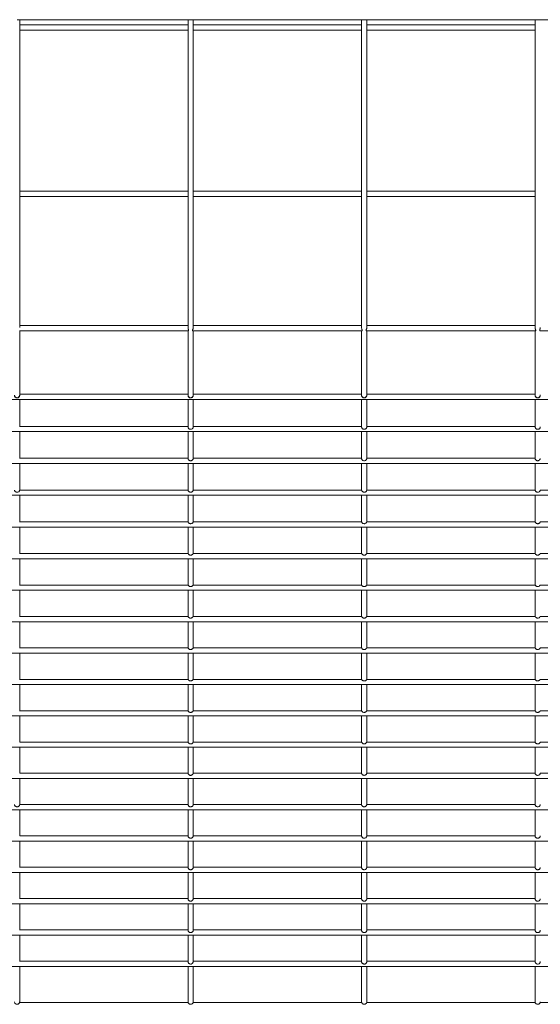
# Model space of a CAD drawing. Units: inches. Extents: x 25.4 to 39.5, y 8.5 to 34.5.
# Drawn here: x 32.8 to 33.1, y 8.5 to 9.1 of the extents above; entities that cross this region are included whole.
import ezdxf

# ---------------------------------------------------------------- set-up
doc = ezdxf.new("R2010")
doc.units = ezdxf.units.IN
doc.header["$MEASUREMENT"] = 0

# ---------------------------------------------------------------- blocks, each defined once
blk = doc.blocks.new('gzdg')
at = {"color": 7, "linetype": 'Continuous', "lineweight": 15}
for p, q in [((32.76636, 9.07202), (32.86137, 9.07202)), ((32.76779, 8.9035), (32.76779, 9.07202)), ((32.85995, 9.07202), (32.85995, 8.90352)), ((32.86137, 9.07202), (32.95638, 9.07202)), ((32.8628, 8.9035), (32.8628, 9.07202)), ((32.95495, 9.07202), (32.95495, 8.90352)), ((32.95638, 9.07202), (33.05139, 9.07202)), ((32.95781, 8.9035), (32.95781, 9.07202)), ((33.04996, 9.07202), (33.04996, 8.90352)), ((33.05139, 9.07202), (33.1464, 9.07202)), ((32.85995, 9.06922), (32.76779, 9.06922)), ((32.76779, 9.06637), (32.85995, 9.06637)), ((32.95495, 9.06922), (32.8628, 9.06922)), ((32.8628, 9.06637), (32.95495, 9.06637)), ((33.04996, 9.06922), (32.95781, 9.06922)), ((32.95781, 9.06637), (33.04996, 9.06637)), ((32.85995, 8.97813), (32.76779, 8.97813)), ((32.76779, 8.97527), (32.85995, 8.97527)), ((32.95495, 8.97813), (32.8628, 8.97813)), ((32.8628, 8.97527), (32.95495, 8.97527)), ((33.04996, 8.97813), (32.95781, 8.97813)), ((32.95781, 8.97527), (33.04996, 8.97527)), ((32.85995, 8.90454), (32.76779, 8.90454)), ((32.95495, 8.90454), (32.8628, 8.90454)), ((33.04996, 8.90454), (32.95781, 8.90454)), ((32.76762, 8.90169), (32.86011, 8.90169)), ((32.76779, 8.86647), (32.76779, 8.90169)), ((32.85995, 8.90169), (32.85995, 8.86647)), ((32.86263, 8.90169), (32.95512, 8.90169)), ((32.8628, 8.86647), (32.8628, 8.90169)), ((32.95495, 8.90169), (32.95495, 8.86647)), ((32.95764, 8.90169), (33.05013, 8.90169)), ((32.95781, 8.86647), (32.95781, 8.90169)), ((33.04996, 8.90169), (33.04996, 8.86647)), ((33.05265, 8.90169), (33.14514, 8.90169)), ((32.85995, 8.86695), (32.76779, 8.86695)), ((32.95495, 8.86695), (32.8628, 8.86695)), ((33.04996, 8.86695), (32.95781, 8.86695)), ((30.98211, 8.8641), (33.98057, 8.8641)), ((32.76779, 8.86637), (32.76779, 8.86647)), ((32.76779, 8.84911), (32.76779, 8.8641)), ((32.85995, 8.86647), (32.85995, 8.86637)), ((32.85995, 8.8641), (32.85995, 8.84911)), ((32.8628, 8.86637), (32.8628, 8.86647)), ((32.8628, 8.84911), (32.8628, 8.8641)), ((32.95495, 8.86647), (32.95495, 8.86637)), ((32.95495, 8.8641), (32.95495, 8.84911)), ((32.95781, 8.86637), (32.95781, 8.86647)), ((32.95781, 8.84911), (32.95781, 8.8641)), ((33.04996, 8.86647), (33.04996, 8.86637)), ((33.04996, 8.8641), (33.04996, 8.84911)), ((30.98211, 8.84655), (33.98057, 8.84655)), ((32.85995, 8.84941), (32.76779, 8.84941)), ((32.76779, 8.83183), (32.76779, 8.84655)), ((32.85995, 8.84655), (32.85995, 8.83183)), ((32.95495, 8.84941), (32.8628, 8.84941)), ((32.8628, 8.83183), (32.8628, 8.84655)), ((32.95495, 8.84655), (32.95495, 8.83183)), ((33.04996, 8.84941), (32.95781, 8.84941)), ((32.95781, 8.83183), (32.95781, 8.84655)), ((33.04996, 8.84655), (33.04996, 8.83183)), ((30.98211, 8.82908), (33.98057, 8.82908)), ((32.85995, 8.83193), (32.76779, 8.83193)), ((32.76779, 8.8145), (32.76779, 8.82908)), ((32.95495, 8.83193), (32.8628, 8.83193)), ((32.8628, 8.8145), (32.8628, 8.82908)), ((33.04996, 8.83193), (32.95781, 8.83193)), ((32.95781, 8.8145), (32.95781, 8.82908)), ((32.85995, 8.8145), (32.76779, 8.8145)), ((32.95496, 8.8145), (32.8628, 8.8145)), ((33.04996, 8.8145), (32.9578, 8.8145)), ((33.14497, 8.8145), (33.05281, 8.8145)), ((30.98211, 8.81165), (33.98057, 8.81165)), ((32.76779, 8.79713), (32.76779, 8.81165)), ((32.85995, 8.81165), (32.85995, 8.79713)), ((32.8628, 8.79713), (32.8628, 8.81165)), ((32.95495, 8.81165), (32.95495, 8.79713)), ((32.95781, 8.79713), (32.95781, 8.81165)), ((33.04996, 8.81165), (33.04996, 8.79713)), ((32.85996, 8.79713), (32.76777, 8.79713)), ((32.95497, 8.79713), (32.86278, 8.79713)), ((33.04997, 8.79713), (32.95779, 8.79713)), ((33.14498, 8.79713), (33.0528, 8.79713)), ((30.98211, 8.79428), (33.98057, 8.79428)), ((32.76779, 8.7798), (32.76779, 8.79428)), ((32.85995, 8.79428), (32.85995, 8.7798)), ((32.8628, 8.7798), (32.8628, 8.79428)), ((32.95495, 8.79428), (32.95495, 8.7798)), ((32.95781, 8.7798), (32.95781, 8.79428)), ((33.04996, 8.79428), (33.04996, 8.7798)), ((30.98211, 8.77695), (33.98057, 8.77695)), ((32.85998, 8.7798), (32.76776, 8.7798)), ((32.76779, 8.76252), (32.76779, 8.77695)), ((32.85995, 8.77695), (32.85995, 8.76252)), ((32.95498, 8.7798), (32.86276, 8.7798)), ((32.8628, 8.76252), (32.8628, 8.77695)), ((32.95495, 8.77695), (32.95495, 8.76252)), ((33.04999, 8.7798), (32.95777, 8.7798)), ((32.95781, 8.76252), (32.95781, 8.77695)), ((33.04996, 8.77695), (33.04996, 8.76252)), ((33.145, 8.7798), (33.05278, 8.7798)), ((30.98211, 8.75967), (33.98057, 8.75967)), ((32.85999, 8.76252), (32.76774, 8.76252)), ((32.76779, 8.74528), (32.76779, 8.75967)), ((32.85995, 8.75967), (32.85995, 8.74528)), ((32.955, 8.76252), (32.86275, 8.76252)), ((32.8628, 8.74528), (32.8628, 8.75967)), ((32.95495, 8.75967), (32.95495, 8.74528)), ((33.05001, 8.76252), (32.95776, 8.76252)), ((32.95781, 8.74528), (32.95781, 8.75967)), ((33.04996, 8.75967), (33.04996, 8.74528)), ((33.14501, 8.76252), (33.05277, 8.76252)), ((32.85999, 8.74528), (32.76774, 8.74528)), ((32.955, 8.74528), (32.86274, 8.74528)), ((33.05001, 8.74528), (32.95775, 8.74528)), ((33.14502, 8.74528), (33.05276, 8.74528)), ((30.98211, 8.74244), (33.98057, 8.74244)), ((32.76779, 8.72808), (32.76779, 8.74244)), ((32.85995, 8.74244), (32.85995, 8.72808)), ((32.8628, 8.72808), (32.8628, 8.74244)), ((32.95495, 8.74244), (32.95495, 8.72808)), ((32.95781, 8.72808), (32.95781, 8.74244)), ((33.04996, 8.74244), (33.04996, 8.72808)), ((32.85999, 8.72808), (32.76774, 8.72808)), ((32.955, 8.72808), (32.86275, 8.72808)), ((33.05001, 8.72808), (32.95776, 8.72808)), ((33.14502, 8.72808), (33.05276, 8.72808)), ((30.98211, 8.72523), (33.98057, 8.72523)), ((32.76779, 8.7109), (32.76779, 8.72523)), ((32.85995, 8.72523), (32.85995, 8.7109)), ((32.8628, 8.7109), (32.8628, 8.72523)), ((32.95495, 8.72523), (32.95495, 8.7109)), ((32.95781, 8.7109), (32.95781, 8.72523)), ((33.04996, 8.72523), (33.04996, 8.7109)), ((32.85998, 8.7109), (32.76775, 8.7109)), ((32.95499, 8.7109), (32.86276, 8.7109)), ((33.05, 8.7109), (32.95777, 8.7109)), ((33.145, 8.7109), (33.05278, 8.7109)), ((30.98211, 8.70805), (33.98057, 8.70805)), ((32.76779, 8.69375), (32.76779, 8.70805)), ((32.85995, 8.70805), (32.85995, 8.69375)), ((32.8628, 8.69375), (32.8628, 8.70805)), ((32.95495, 8.70805), (32.95495, 8.69375)), ((32.95781, 8.69375), (32.95781, 8.70805)), ((33.04996, 8.70805), (33.04996, 8.69375)), ((30.98211, 8.6909), (33.98057, 8.6909)), ((32.85997, 8.69375), (32.76777, 8.69375)), ((32.76779, 8.67661), (32.76779, 8.6909)), ((32.85995, 8.6909), (32.85995, 8.67661)), ((32.95497, 8.69375), (32.86278, 8.69375)), ((32.8628, 8.67661), (32.8628, 8.6909)), ((32.95495, 8.6909), (32.95495, 8.67661)), ((33.04998, 8.69375), (32.95778, 8.69375)), ((32.95781, 8.67661), (32.95781, 8.6909)), ((33.04996, 8.6909), (33.04996, 8.67661)), ((33.14499, 8.69375), (33.05279, 8.69375)), ((30.98211, 8.67376), (33.98057, 8.67376)), ((32.85995, 8.67661), (32.76778, 8.67661)), ((32.76779, 8.65948), (32.76779, 8.67376)), ((32.85995, 8.67376), (32.85995, 8.65952)), ((32.95496, 8.67661), (32.86279, 8.67661)), ((32.8628, 8.65948), (32.8628, 8.67376)), ((32.95495, 8.67376), (32.95495, 8.65952)), ((33.04997, 8.67661), (32.95779, 8.67661)), ((32.95781, 8.65948), (32.95781, 8.67376)), ((33.04996, 8.67376), (33.04996, 8.65952)), ((33.14498, 8.67661), (33.0528, 8.67661)), ((30.98211, 8.65663), (33.98057, 8.65663)), ((32.85995, 8.65948), (32.76779, 8.65948)), ((32.76779, 8.64234), (32.76779, 8.65663)), ((32.85995, 8.65952), (32.85995, 8.65948)), ((32.85995, 8.65663), (32.85995, 8.64235)), ((32.95496, 8.65948), (32.86279, 8.65948)), ((32.8628, 8.64234), (32.8628, 8.65663)), ((32.95495, 8.65952), (32.95495, 8.65948)), ((32.95495, 8.65663), (32.95495, 8.64235)), ((33.04996, 8.65948), (32.9578, 8.65948)), ((32.95781, 8.64234), (32.95781, 8.65663)), ((33.04996, 8.65952), (33.04996, 8.65948)), ((33.04996, 8.65663), (33.04996, 8.64235)), ((33.14497, 8.65948), (33.05281, 8.65948)), ((32.85995, 8.64236), (32.76779, 8.64236)), ((32.95495, 8.64236), (32.8628, 8.64236)), ((33.04996, 8.64236), (32.95781, 8.64236)), ((30.98211, 8.63951), (33.98057, 8.63951)), ((32.76779, 8.62517), (32.76779, 8.63951)), ((32.85995, 8.63951), (32.85995, 8.62517)), ((32.8628, 8.62517), (32.8628, 8.63951)), ((32.95495, 8.63951), (32.95495, 8.62517)), ((32.95781, 8.62517), (32.95781, 8.63951)), ((33.04996, 8.63951), (33.04996, 8.62517)), ((32.85995, 8.62523), (32.76779, 8.62523)), ((32.95495, 8.62523), (32.8628, 8.62523)), ((33.04996, 8.62523), (32.95781, 8.62523)), ((30.98211, 8.62238), (33.98057, 8.62238)), ((32.76779, 8.60797), (32.76779, 8.62238)), ((32.85995, 8.62238), (32.85995, 8.60797)), ((32.8628, 8.60797), (32.8628, 8.62238)), ((32.95495, 8.62238), (32.95495, 8.60797)), ((32.95781, 8.60797), (32.95781, 8.62238)), ((33.04996, 8.62238), (33.04996, 8.60797)), ((32.85995, 8.6081), (32.76779, 8.6081)), ((32.95495, 8.6081), (32.8628, 8.6081)), ((33.04996, 8.6081), (32.95781, 8.6081)), ((30.98211, 8.60525), (33.98057, 8.60525)), ((32.76779, 8.59077), (32.76779, 8.60525)), ((32.85995, 8.60525), (32.85995, 8.59077)), ((32.8628, 8.59077), (32.8628, 8.60525)), ((32.95495, 8.60525), (32.95495, 8.59077)), ((32.95781, 8.59077), (32.95781, 8.60525)), ((33.04996, 8.60525), (33.04996, 8.59077)), ((30.98211, 8.58809), (33.98057, 8.58809)), ((32.85995, 8.59094), (32.76779, 8.59094)), ((32.76779, 8.57356), (32.76779, 8.58809)), ((32.85995, 8.58809), (32.85995, 8.57356)), ((32.95495, 8.59094), (32.8628, 8.59094)), ((32.8628, 8.57356), (32.8628, 8.58809)), ((32.95495, 8.58809), (32.95495, 8.57356)), ((33.04996, 8.59094), (32.95781, 8.59094)), ((32.95781, 8.57356), (32.95781, 8.58809)), ((33.04996, 8.58809), (33.04996, 8.57356)), ((30.98211, 8.57092), (33.98057, 8.57092)), ((32.85995, 8.57377), (32.76779, 8.57377)), ((32.76779, 8.55637), (32.76779, 8.57092)), ((32.85995, 8.57092), (32.85995, 8.55637)), ((32.95495, 8.57377), (32.8628, 8.57377)), ((32.8628, 8.55637), (32.8628, 8.57092)), ((32.95495, 8.57092), (32.95495, 8.55637)), ((33.04996, 8.57377), (32.95781, 8.57377)), ((32.95781, 8.55637), (32.95781, 8.57092)), ((33.04996, 8.57092), (33.04996, 8.55637)), ((32.85995, 8.5566), (32.76779, 8.5566)), ((32.95495, 8.5566), (32.8628, 8.5566)), ((33.04996, 8.5566), (32.95781, 8.5566)), ((30.98211, 8.55375), (33.98057, 8.55375)), ((32.76779, 8.53442), (32.76779, 8.55375)), ((32.85995, 8.55375), (32.85995, 8.53442)), ((32.8628, 8.53442), (32.8628, 8.55375)), ((32.95495, 8.55375), (32.95495, 8.53442)), ((32.95781, 8.53444), (32.95781, 8.55375)), ((33.04996, 8.55375), (33.04996, 8.53442)), ((32.76772, 8.5341), (32.86001, 8.5341)), ((32.86273, 8.5341), (32.95502, 8.5341)), ((32.95774, 8.5341), (33.05003, 8.5341)), ((33.05275, 8.5341), (33.14504, 8.5341))]:
    blk.add_line(p, q, dxfattribs=at)
for points, knots in [([(32.85995, 8.9035), (32.85996, 8.90336), (32.85998, 8.90308), (32.86011, 8.90265), (32.86025, 8.90228), (32.86031, 8.90197), (32.86027, 8.90177), (32.86017, 8.90168), (32.86012, 8.9017), (32.86011, 8.9017)], [0, 0, 0, 0, 0.159781, 0.318317, 0.500545, 0.644233, 0.787883, 0.962736, 1, 1, 1, 1]), ([(32.86263, 8.90171), (32.86261, 8.9017), (32.86254, 8.90169), (32.86245, 8.90182), (32.86244, 8.90206), (32.86253, 8.90238), (32.86268, 8.9028), (32.86279, 8.90322), (32.86279, 8.90346), (32.86279, 8.90354)], [0, 0, 0, 0, 0.0723082, 0.2629104, 0.398926, 0.5348966, 0.7239162, 0.9137255, 1, 1, 1, 1]), ([(32.95495, 8.9035), (32.95497, 8.90336), (32.95499, 8.90308), (32.95512, 8.90265), (32.95526, 8.90228), (32.95532, 8.90197), (32.95528, 8.90177), (32.95518, 8.90168), (32.95513, 8.9017), (32.95512, 8.9017)], [0, 0, 0, 0, 0.159776, 0.318352, 0.500527, 0.644212, 0.787842, 0.96269, 1, 1, 1, 1]), ([(32.95764, 8.90171), (32.95762, 8.9017), (32.95755, 8.90169), (32.95745, 8.90182), (32.95745, 8.90206), (32.95754, 8.90238), (32.95769, 8.9028), (32.9578, 8.90322), (32.9578, 8.90346), (32.9578, 8.90354)], [0, 0, 0, 0, 0.072311, 0.262919, 0.398938, 0.534881, 0.723907, 0.913723, 1, 1, 1, 1]), ([(33.04996, 8.9035), (33.04997, 8.90336), (33.05, 8.90308), (33.05013, 8.90265), (33.05026, 8.90228), (33.05033, 8.90197), (33.05029, 8.90177), (33.05019, 8.90168), (33.05014, 8.9017), (33.05013, 8.9017)], [0, 0, 0, 0, 0.159783, 0.318367, 0.500551, 0.644242, 0.787879, 0.962735, 1, 1, 1, 1]), ([(33.05265, 8.90171), (33.05263, 8.9017), (33.05256, 8.90169), (33.05246, 8.90182), (33.05246, 8.90206), (33.05255, 8.90238), (33.05269, 8.9028), (33.05281, 8.90322), (33.05281, 8.90346), (33.0528, 8.90354)], [0, 0, 0, 0, 0.0723527, 0.2629452, 0.3989527, 0.5348847, 0.7238946, 0.9137299, 1, 1, 1, 1]), ([(32.76494, 8.86637), (32.76495, 8.86627), (32.76496, 8.86607), (32.76509, 8.86574), (32.76531, 8.86543), (32.76563, 8.86516), (32.76605, 8.86497), (32.76652, 8.86495), (32.76695, 8.86508), (32.76733, 8.86533), (32.76761, 8.86568), (32.76776, 8.86605), (32.7678, 8.86628), (32.76779, 8.86637), (32.76779, 8.86637)], [0, 0, 0, 0, 0.078635, 0.157268, 0.235495, 0.326415, 0.433805, 0.539401, 0.629373, 0.728045, 0.839004, 0.917343, 0.995995, 1, 1, 1, 1]), ([(32.85995, 8.86637), (32.85995, 8.86627), (32.85997, 8.86607), (32.8601, 8.86574), (32.86032, 8.86543), (32.86064, 8.86516), (32.86106, 8.86497), (32.86153, 8.86495), (32.86196, 8.86508), (32.86234, 8.86533), (32.86262, 8.86568), (32.86276, 8.86605), (32.86281, 8.86628), (32.8628, 8.86637), (32.8628, 8.86637)], [0, 0, 0, 0, 0.078637, 0.157273, 0.23556, 0.326484, 0.433786, 0.539386, 0.62936, 0.728036, 0.838999, 0.91734, 0.995995, 1, 1, 1, 1]), ([(32.95495, 8.86637), (32.95496, 8.86627), (32.95498, 8.86607), (32.95511, 8.86574), (32.95533, 8.86543), (32.95565, 8.86516), (32.95607, 8.86497), (32.95654, 8.86495), (32.95697, 8.86508), (32.95735, 8.86533), (32.95763, 8.86569), (32.95777, 8.86605), (32.95781, 8.86628), (32.9578, 8.86637), (32.9578, 8.86637)], [0, 0, 0, 0, 0.07902, 0.157752, 0.235778, 0.32706, 0.434555, 0.540034, 0.630033, 0.728637, 0.839868, 0.918222, 0.996565, 1, 1, 1, 1]), ([(33.04996, 8.86637), (33.04997, 8.86627), (33.04998, 8.86607), (33.05012, 8.86574), (33.05033, 8.86543), (33.05065, 8.86516), (33.05108, 8.86497), (33.05155, 8.86495), (33.05198, 8.86508), (33.05235, 8.86533), (33.05264, 8.86568), (33.05278, 8.86605), (33.05282, 8.86628), (33.05281, 8.86637), (33.05281, 8.86637)], [0, 0, 0, 0, 0.078634, 0.157301, 0.235527, 0.326446, 0.433835, 0.539329, 0.629395, 0.728066, 0.838961, 0.917335, 0.995987, 1, 1, 1, 1]), ([(32.85995, 8.84911), (32.85995, 8.84903), (32.85996, 8.84886), (32.86008, 8.84855), (32.86029, 8.84825), (32.86059, 8.84798), (32.861, 8.8478), (32.86147, 8.84775), (32.86193, 8.84786), (32.86232, 8.84811), (32.8626, 8.84843), (32.86275, 8.84876), (32.8628, 8.849), (32.86279, 8.84909), (32.86279, 8.84911)], [0, 0, 0, 0, 0.080232, 0.161014, 0.237539, 0.320559, 0.416628, 0.5208, 0.619946, 0.721454, 0.808559, 0.895967, 0.973293, 1, 1, 1, 1]), ([(32.95495, 8.84911), (32.95496, 8.84903), (32.95497, 8.84886), (32.95509, 8.84855), (32.9553, 8.84825), (32.9556, 8.84798), (32.95601, 8.8478), (32.95648, 8.84775), (32.95694, 8.84786), (32.95732, 8.84811), (32.95761, 8.84843), (32.95776, 8.84876), (32.95781, 8.849), (32.9578, 8.84909), (32.9578, 8.84911)], [0, 0, 0, 0, 0.080215, 0.160996, 0.237472, 0.320565, 0.416547, 0.520718, 0.619863, 0.721371, 0.808535, 0.895943, 0.973253, 1, 1, 1, 1]), ([(33.04996, 8.84911), (33.04997, 8.84903), (33.04998, 8.84886), (33.0501, 8.84855), (33.05031, 8.84825), (33.05061, 8.84798), (33.05101, 8.8478), (33.05148, 8.84775), (33.05195, 8.84786), (33.05233, 8.84811), (33.05261, 8.84843), (33.05277, 8.84876), (33.05282, 8.849), (33.05281, 8.84909), (33.05281, 8.84911)], [0, 0, 0, 0, 0.080243, 0.161026, 0.237498, 0.320593, 0.416577, 0.520751, 0.619899, 0.721409, 0.808579, 0.89595, 0.973292, 1, 1, 1, 1]), ([(32.85995, 8.83183), (32.85995, 8.83177), (32.85996, 8.83165), (32.86005, 8.83136), (32.86025, 8.83107), (32.86054, 8.83081), (32.86092, 8.83061), (32.86137, 8.83054), (32.86185, 8.83062), (32.86228, 8.83085), (32.86258, 8.83118), (32.86274, 8.83149), (32.86279, 8.83172), (32.86279, 8.8318), (32.86279, 8.83183)], [0, 0, 0, 0, 0.083609, 0.167534, 0.243521, 0.318582, 0.402812, 0.497945, 0.595039, 0.692341, 0.787099, 0.868576, 0.942027, 1, 1, 1, 1]), ([(32.85995, 8.82908), (32.85995, 8.82421), (32.85995, 8.81933), (32.85995, 8.81451), (32.85995, 8.8145)], [0, 0, 0, 0, 0.997494, 1, 1, 1, 1]), ([(32.95495, 8.83183), (32.95496, 8.83177), (32.95496, 8.83166), (32.95506, 8.83136), (32.95526, 8.83107), (32.95554, 8.83081), (32.95592, 8.83061), (32.95638, 8.83054), (32.95686, 8.83062), (32.95728, 8.83085), (32.95759, 8.83117), (32.95775, 8.83149), (32.9578, 8.83172), (32.9578, 8.8318), (32.9578, 8.83183)], [0, 0, 0, 0, 0.083252, 0.167048, 0.243029, 0.318259, 0.40231, 0.49742, 0.594431, 0.691864, 0.786622, 0.8681, 0.941705, 1, 1, 1, 1]), ([(32.95495, 8.82908), (32.95495, 8.82421), (32.95495, 8.81933), (32.95495, 8.81451), (32.95495, 8.8145)], [0, 0, 0, 0, 0.997493, 1, 1, 1, 1]), ([(33.04996, 8.83183), (33.04997, 8.83177), (33.04997, 8.83165), (33.05007, 8.83136), (33.05027, 8.83107), (33.05056, 8.83081), (33.05093, 8.83061), (33.05139, 8.83054), (33.05187, 8.83062), (33.05229, 8.83085), (33.0526, 8.83118), (33.05276, 8.83149), (33.05281, 8.83172), (33.05281, 8.8318), (33.05281, 8.83183)], [0, 0, 0, 0, 0.083608, 0.167556, 0.243541, 0.318534, 0.402763, 0.497985, 0.594988, 0.692368, 0.787125, 0.868565, 0.94203, 1, 1, 1, 1]), ([(33.04996, 8.82908), (33.04996, 8.82421), (33.04996, 8.81933), (33.04996, 8.81451), (33.04996, 8.8145)], [0, 0, 0, 0, 0.997494, 1, 1, 1, 1]), ([(32.76494, 8.8145), (32.76494, 8.81449), (32.76494, 8.81446), (32.765, 8.81423), (32.76515, 8.81395), (32.76541, 8.81368), (32.76574, 8.81346), (32.76616, 8.81333), (32.76663, 8.81334), (32.76708, 8.8135), (32.76744, 8.81378), (32.76766, 8.81409), (32.76776, 8.81432), (32.76779, 8.81447), (32.76779, 8.81449), (32.76779, 8.81449)], [0, 0, 0, 0, 0.0836652, 0.1676089, 0.24456, 0.3118819, 0.3814796, 0.4608574, 0.5468857, 0.6341879, 0.7198934, 0.7962282, 0.8637116, 0.9336385, 1, 1, 1, 1]), ([(32.85995, 8.8145), (32.85995, 8.81449), (32.85995, 8.81446), (32.86, 8.81423), (32.86016, 8.81395), (32.86041, 8.81368), (32.86075, 8.81346), (32.86116, 8.81333), (32.86164, 8.81334), (32.86209, 8.8135), (32.86245, 8.81378), (32.86267, 8.81409), (32.86276, 8.81432), (32.86279, 8.81447), (32.8628, 8.81449), (32.8628, 8.81449)], [0, 0, 0, 0, 0.083664, 0.167609, 0.244561, 0.311883, 0.38155, 0.46085, 0.546879, 0.634182, 0.719889, 0.796225, 0.863709, 0.933636, 1, 1, 1, 1]), ([(32.95496, 8.8145), (32.95496, 8.81449), (32.95496, 8.81446), (32.95501, 8.81424), (32.95517, 8.81395), (32.95542, 8.81368), (32.95575, 8.81347), (32.95617, 8.81333), (32.95664, 8.81334), (32.9571, 8.8135), (32.95746, 8.81378), (32.95768, 8.81408), (32.95777, 8.81432), (32.9578, 8.81447), (32.9578, 8.81449), (32.9578, 8.81449)], [0, 0, 0, 0, 0.083498, 0.167186, 0.24417, 0.311741, 0.381103, 0.460498, 0.546441, 0.633704, 0.71964, 0.7958, 0.863465, 0.933333, 1, 1, 1, 1]), ([(33.04996, 8.8145), (33.04996, 8.81449), (33.04997, 8.81446), (33.05002, 8.81423), (33.05018, 8.81395), (33.05043, 8.81368), (33.05076, 8.81346), (33.05118, 8.81333), (33.05165, 8.81334), (33.05211, 8.8135), (33.05247, 8.81378), (33.05268, 8.81409), (33.05278, 8.81432), (33.05281, 8.81447), (33.05281, 8.81449), (33.05281, 8.81449)], [0, 0, 0, 0, 0.083667, 0.167601, 0.244554, 0.311929, 0.381529, 0.46083, 0.54686, 0.634164, 0.719872, 0.796208, 0.863715, 0.933636, 1, 1, 1, 1]), ([(32.85996, 8.79713), (32.85996, 8.79711), (32.85997, 8.79709), (32.86006, 8.79688), (32.86024, 8.79661), (32.86052, 8.79637), (32.86088, 8.79619), (32.86131, 8.7961), (32.86178, 8.79615), (32.86221, 8.79635), (32.86251, 8.79663), (32.86269, 8.79688), (32.86276, 8.79706), (32.86278, 8.79714), (32.86278, 8.79712), (32.86278, 8.79712)], [0, 0, 0, 0, 0.086869, 0.173928, 0.253769, 0.325655, 0.400799, 0.485888, 0.577083, 0.669249, 0.756337, 0.831879, 0.904013, 0.982736, 1, 1, 1, 1]), ([(32.95497, 8.79713), (32.95497, 8.79711), (32.95498, 8.79709), (32.95506, 8.79688), (32.95525, 8.79661), (32.95553, 8.79637), (32.95588, 8.79619), (32.95631, 8.7961), (32.95678, 8.79615), (32.95721, 8.79635), (32.95752, 8.79662), (32.95769, 8.79688), (32.95777, 8.79705), (32.95779, 8.79714), (32.95779, 8.79712), (32.95779, 8.79712)], [0, 0, 0, 0, 0.086693, 0.173597, 0.253227, 0.325353, 0.400431, 0.485519, 0.576669, 0.668957, 0.755918, 0.831662, 0.903616, 0.982323, 1, 1, 1, 1]), ([(33.04997, 8.79713), (33.04998, 8.79711), (33.04999, 8.79709), (33.05007, 8.79688), (33.05026, 8.79661), (33.05054, 8.79637), (33.05089, 8.79619), (33.05132, 8.7961), (33.05179, 8.79615), (33.05222, 8.79635), (33.05253, 8.79663), (33.0527, 8.79688), (33.05278, 8.79706), (33.0528, 8.79714), (33.0528, 8.79712), (33.0528, 8.79712)], [0, 0, 0, 0, 0.086876, 0.173937, 0.25374, 0.325627, 0.400849, 0.48594, 0.577136, 0.669225, 0.756315, 0.831859, 0.904012, 0.982737, 1, 1, 1, 1]), ([(32.85998, 8.7798), (32.85998, 8.77979), (32.86, 8.77976), (32.8601, 8.77956), (32.8603, 8.77932), (32.8606, 8.77909), (32.86096, 8.77893), (32.8614, 8.77888), (32.86186, 8.77895), (32.86227, 8.77916), (32.86254, 8.77943), (32.86269, 8.77964), (32.86275, 8.77979), (32.86276, 8.77979), (32.86276, 8.77979)], [0, 0, 0, 0, 0.089018, 0.17823, 0.260212, 0.335514, 0.414867, 0.504017, 0.598765, 0.693551, 0.780767, 0.857267, 0.933951, 1, 1, 1, 1]), ([(32.95498, 8.7798), (32.95499, 8.77979), (32.95501, 8.77976), (32.95511, 8.77956), (32.95531, 8.77932), (32.9556, 8.77909), (32.95597, 8.77893), (32.95641, 8.77888), (32.95687, 8.77895), (32.95727, 8.77916), (32.95755, 8.77943), (32.95769, 8.77965), (32.95776, 8.77978), (32.95777, 8.77979), (32.95777, 8.77979)], [0, 0, 0, 0, 0.0888127, 0.1778991, 0.2596489, 0.3349851, 0.4144087, 0.5034677, 0.5981483, 0.693142, 0.7802245, 0.8569006, 0.9335363, 1, 1, 1, 1]), ([(33.04999, 8.7798), (33.05, 8.77979), (33.05002, 8.77976), (33.05012, 8.77956), (33.05032, 8.77932), (33.05061, 8.77909), (33.05098, 8.77893), (33.05142, 8.77888), (33.05188, 8.77895), (33.05228, 8.77916), (33.05256, 8.77943), (33.0527, 8.77964), (33.05277, 8.77979), (33.05278, 8.77979), (33.05278, 8.77979)], [0, 0, 0, 0, 0.089017, 0.178226, 0.260207, 0.335575, 0.414927, 0.503985, 0.598731, 0.693515, 0.780788, 0.857286, 0.933952, 1, 1, 1, 1]), ([(32.85999, 8.76252), (32.86, 8.76251), (32.86002, 8.76249), (32.86013, 8.76229), (32.86034, 8.76205), (32.86064, 8.76184), (32.86101, 8.7617), (32.86145, 8.76165), (32.86191, 8.76175), (32.86229, 8.76196), (32.86255, 8.76221), (32.86269, 8.76241), (32.86274, 8.76252), (32.86275, 8.76251), (32.86275, 8.76251)], [0, 0, 0, 0, 0.090296, 0.180907, 0.264215, 0.341252, 0.423365, 0.514851, 0.61157, 0.707649, 0.794978, 0.872565, 0.952272, 1, 1, 1, 1]), ([(32.955, 8.76252), (32.95501, 8.76251), (32.95503, 8.76249), (32.95514, 8.76229), (32.95535, 8.76206), (32.95565, 8.76184), (32.95602, 8.7617), (32.95646, 8.76165), (32.95691, 8.76175), (32.9573, 8.76196), (32.95756, 8.76221), (32.95769, 8.76241), (32.95775, 8.76252), (32.95775, 8.76251), (32.95776, 8.76251)], [0, 0, 0, 0, 0.090075, 0.180383, 0.263754, 0.340943, 0.422968, 0.51435, 0.611067, 0.707098, 0.794477, 0.872233, 0.951879, 1, 1, 1, 1]), ([(33.05001, 8.76252), (33.05002, 8.76251), (33.05004, 8.76249), (33.05015, 8.76229), (33.05036, 8.76205), (33.05066, 8.76184), (33.05103, 8.7617), (33.05147, 8.76165), (33.05192, 8.76175), (33.05231, 8.76196), (33.05257, 8.76221), (33.0527, 8.76241), (33.05276, 8.76252), (33.05276, 8.76251), (33.05277, 8.76251)], [0, 0, 0, 0, 0.090296, 0.180909, 0.264266, 0.341232, 0.423431, 0.514825, 0.611544, 0.707624, 0.795011, 0.872564, 0.952272, 1, 1, 1, 1]), ([(32.85999, 8.74528), (32.86001, 8.74527), (32.86003, 8.74525), (32.86014, 8.74505), (32.86035, 8.74482), (32.86066, 8.74461), (32.86103, 8.74447), (32.86147, 8.74443), (32.86192, 8.74453), (32.8623, 8.74474), (32.86255, 8.74499), (32.86268, 8.74518), (32.86274, 8.74528), (32.86274, 8.74527), (32.86274, 8.74527)], [0, 0, 0, 0, 0.090674, 0.181761, 0.265611, 0.343163, 0.426296, 0.518441, 0.615858, 0.712198, 0.799586, 0.87771, 0.958496, 1, 1, 1, 1]), ([(32.955, 8.74528), (32.95501, 8.74527), (32.95503, 8.74525), (32.95515, 8.74506), (32.95536, 8.74482), (32.95566, 8.74461), (32.95604, 8.74447), (32.95647, 8.74443), (32.95693, 8.74453), (32.95731, 8.74474), (32.95756, 8.74499), (32.95769, 8.74518), (32.95774, 8.74528), (32.95775, 8.74527), (32.95775, 8.74527)], [0, 0, 0, 0, 0.090474, 0.18126, 0.265072, 0.342836, 0.425883, 0.518017, 0.61524, 0.711868, 0.799259, 0.877348, 0.958069, 1, 1, 1, 1]), ([(33.05001, 8.74528), (33.05002, 8.74527), (33.05004, 8.74525), (33.05016, 8.74505), (33.05037, 8.74482), (33.05067, 8.74461), (33.05105, 8.74447), (33.05149, 8.74443), (33.05194, 8.74453), (33.05232, 8.74474), (33.05257, 8.74499), (33.0527, 8.74518), (33.05275, 8.74528), (33.05276, 8.74527), (33.05276, 8.74527)], [0, 0, 0, 0, 0.090668, 0.181786, 0.265588, 0.343216, 0.426265, 0.518509, 0.615838, 0.712181, 0.799573, 0.877701, 0.958489, 1, 1, 1, 1]), ([(32.85999, 8.72808), (32.86, 8.72807), (32.86002, 8.72804), (32.86013, 8.72785), (32.86034, 8.72761), (32.86064, 8.7274), (32.86102, 8.72725), (32.86146, 8.72721), (32.86191, 8.72731), (32.8623, 8.72752), (32.86255, 8.72777), (32.86268, 8.72797), (32.86274, 8.72807), (32.86275, 8.72807), (32.86275, 8.72806)], [0, 0, 0, 0, 0.090359, 0.181107, 0.264414, 0.341586, 0.424022, 0.515548, 0.612372, 0.70847, 0.795983, 0.873761, 0.953582, 1, 1, 1, 1]), ([(32.955, 8.72808), (32.95501, 8.72807), (32.95503, 8.72804), (32.95514, 8.72785), (32.95535, 8.72761), (32.95565, 8.7274), (32.95602, 8.72725), (32.95646, 8.72721), (32.95691, 8.72731), (32.9573, 8.72752), (32.95756, 8.72777), (32.95769, 8.72796), (32.95775, 8.72807), (32.95775, 8.72807), (32.95776, 8.72806)], [0, 0, 0, 0, 0.09017, 0.180616, 0.26418, 0.341323, 0.423687, 0.51522, 0.612044, 0.708192, 0.795501, 0.87328, 0.953146, 1, 1, 1, 1]), ([(33.05001, 8.72808), (33.05002, 8.72807), (33.05004, 8.72804), (33.05015, 8.72785), (33.05036, 8.72761), (33.05066, 8.7274), (33.05103, 8.72725), (33.05147, 8.72721), (33.05192, 8.72731), (33.05231, 8.72752), (33.05257, 8.72777), (33.0527, 8.72797), (33.05275, 8.72807), (33.05276, 8.72807), (33.05276, 8.72806)], [0, 0, 0, 0, 0.090348, 0.18112, 0.264376, 0.341619, 0.423967, 0.515585, 0.612408, 0.708504, 0.796015, 0.873759, 0.953579, 1, 1, 1, 1]), ([(32.85998, 8.7109), (32.85999, 8.71089), (32.86001, 8.71086), (32.86011, 8.71066), (32.86032, 8.71042), (32.86061, 8.7102), (32.86098, 8.71005), (32.86142, 8.70999), (32.86188, 8.71008), (32.86227, 8.71029), (32.86254, 8.71055), (32.86269, 8.71076), (32.86275, 8.71089), (32.86276, 8.71089), (32.86276, 8.71089)], [0, 0, 0, 0, 0.0894082, 0.1790776, 0.2614141, 0.3373629, 0.4175441, 0.5074667, 0.6028443, 0.6980713, 0.7852548, 0.8621184, 0.9397208, 1, 1, 1, 1]), ([(32.95499, 8.7109), (32.955, 8.71089), (32.95501, 8.71086), (32.95512, 8.71066), (32.95532, 8.71042), (32.95562, 8.7102), (32.95599, 8.71005), (32.95642, 8.70999), (32.95688, 8.71007), (32.95728, 8.71029), (32.95755, 8.71055), (32.95769, 8.71076), (32.95775, 8.71089), (32.95776, 8.71089), (32.95777, 8.71089)], [0, 0, 0, 0, 0.089224, 0.178723, 0.260935, 0.336841, 0.41709, 0.506921, 0.602226, 0.697743, 0.784946, 0.861789, 0.939325, 1, 1, 1, 1]), ([(33.05, 8.7109), (33.05, 8.71089), (33.05002, 8.71086), (33.05013, 8.71066), (33.05033, 8.71042), (33.05063, 8.7102), (33.051, 8.71005), (33.05143, 8.70999), (33.05189, 8.71008), (33.05229, 8.71029), (33.05256, 8.71055), (33.0527, 8.71076), (33.05276, 8.71089), (33.05277, 8.71089), (33.05278, 8.71089)], [0, 0, 0, 0, 0.0894073, 0.1790759, 0.2614585, 0.3373379, 0.4176021, 0.5074323, 0.6028089, 0.6981142, 0.7852389, 0.8621362, 0.9397214, 1, 1, 1, 1]), ([(32.85997, 8.69375), (32.85997, 8.69373), (32.85999, 8.69371), (32.86008, 8.6935), (32.86028, 8.69325), (32.86056, 8.69301), (32.86092, 8.69285), (32.86136, 8.69277), (32.86182, 8.69284), (32.86224, 8.69304), (32.86253, 8.69332), (32.86269, 8.69355), (32.86276, 8.69372), (32.86277, 8.69374), (32.86278, 8.69375)], [0, 0, 0, 0, 0.088021, 0.17626, 0.257003, 0.330911, 0.408158, 0.495486, 0.588641, 0.682322, 0.769437, 0.845374, 0.91976, 1, 1, 1, 1]), ([(32.95497, 8.69375), (32.95498, 8.69373), (32.955, 8.69371), (32.95509, 8.6935), (32.95528, 8.69325), (32.95557, 8.69301), (32.95593, 8.69285), (32.95636, 8.69277), (32.95683, 8.69284), (32.95725, 8.69304), (32.95754, 8.69331), (32.95769, 8.69355), (32.95777, 8.69371), (32.95778, 8.69374), (32.95778, 8.69375)], [0, 0, 0, 0, 0.087772, 0.176034, 0.256657, 0.330531, 0.407865, 0.495112, 0.58827, 0.68186, 0.769057, 0.845002, 0.91935, 1, 1, 1, 1]), ([(33.04998, 8.69375), (33.04999, 8.69373), (33.05, 8.69371), (33.0501, 8.6935), (33.05029, 8.69325), (33.05058, 8.69301), (33.05094, 8.69285), (33.05137, 8.69277), (33.05184, 8.69284), (33.05226, 8.69304), (33.05255, 8.69332), (33.0527, 8.69355), (33.05277, 8.69372), (33.05279, 8.69374), (33.05279, 8.69375)], [0, 0, 0, 0, 0.088027, 0.176245, 0.257032, 0.330939, 0.408186, 0.495514, 0.58858, 0.68234, 0.769454, 0.845391, 0.91976, 1, 1, 1, 1]), ([(32.85995, 8.67661), (32.85996, 8.6766), (32.85997, 8.67657), (32.86005, 8.67635), (32.86023, 8.67609), (32.8605, 8.67584), (32.86085, 8.67565), (32.86128, 8.67556), (32.86175, 8.6756), (32.86219, 8.67579), (32.8625, 8.67607), (32.86268, 8.67634), (32.86276, 8.67652), (32.86278, 8.67661), (32.86279, 8.6766), (32.86279, 8.67659)], [0, 0, 0, 0, 0.0862756, 0.1728208, 0.2520009, 0.3231402, 0.3971913, 0.4811541, 0.5714217, 0.662822, 0.7498742, 0.8253344, 0.8964193, 0.973392, 1, 1, 1, 1]), ([(32.95496, 8.67661), (32.95497, 8.6766), (32.95498, 8.67657), (32.95505, 8.67635), (32.95524, 8.67609), (32.95551, 8.67584), (32.95586, 8.67565), (32.95629, 8.67556), (32.95676, 8.6756), (32.95719, 8.67579), (32.95751, 8.67607), (32.95769, 8.67634), (32.95777, 8.67652), (32.95779, 8.67661), (32.95779, 8.6766), (32.95779, 8.67659)], [0, 0, 0, 0, 0.086095, 0.172525, 0.251535, 0.322865, 0.396857, 0.480828, 0.571015, 0.662352, 0.749494, 0.824955, 0.895998, 0.972991, 1, 1, 1, 1]), ([(33.04997, 8.67661), (33.04998, 8.6766), (33.04999, 8.67657), (33.05006, 8.67635), (33.05024, 8.67609), (33.05052, 8.67584), (33.05087, 8.67565), (33.0513, 8.67556), (33.05177, 8.6756), (33.0522, 8.67579), (33.05252, 8.67607), (33.0527, 8.67634), (33.05278, 8.67652), (33.0528, 8.67661), (33.0528, 8.6766), (33.0528, 8.67659)], [0, 0, 0, 0, 0.086277, 0.172823, 0.251966, 0.323106, 0.397158, 0.481207, 0.571475, 0.662877, 0.74987, 0.825331, 0.896417, 0.97339, 1, 1, 1, 1]), ([(32.85995, 8.65948), (32.85995, 8.65947), (32.85995, 8.65944), (32.86001, 8.65922), (32.86018, 8.65894), (32.86043, 8.65867), (32.86077, 8.65846), (32.86119, 8.65834), (32.86167, 8.65836), (32.86212, 8.65853), (32.86247, 8.65881), (32.86267, 8.65911), (32.86276, 8.65933), (32.86279, 8.65947), (32.86279, 8.65947), (32.86279, 8.65947)], [0, 0, 0, 0, 0.0843397, 0.1689746, 0.2463696, 0.3147097, 0.3852357, 0.4657591, 0.5528888, 0.6412149, 0.7273931, 0.8032971, 0.8715612, 0.9431191, 1, 1, 1, 1]), ([(32.95496, 8.65948), (32.95496, 8.65947), (32.95496, 8.65944), (32.95502, 8.65922), (32.95518, 8.65894), (32.95544, 8.65867), (32.95578, 8.65847), (32.9562, 8.65835), (32.95667, 8.65836), (32.95712, 8.65853), (32.95747, 8.65881), (32.95768, 8.6591), (32.95777, 8.65933), (32.9578, 8.65947), (32.9578, 8.65947), (32.9578, 8.65947)], [0, 0, 0, 0, 0.0841821, 0.1685575, 0.2460004, 0.3143256, 0.3848657, 0.4653179, 0.552348, 0.6407532, 0.7269761, 0.8028918, 0.8711618, 0.9427824, 1, 1, 1, 1]), ([(33.04996, 8.65948), (33.04997, 8.65947), (33.04997, 8.65944), (33.05003, 8.65922), (33.05019, 8.65894), (33.05045, 8.65867), (33.05079, 8.65846), (33.05121, 8.65834), (33.05168, 8.65836), (33.05213, 8.65853), (33.05248, 8.65881), (33.05269, 8.65911), (33.05278, 8.65933), (33.05281, 8.65947), (33.05281, 8.65947), (33.05281, 8.65947)], [0, 0, 0, 0, 0.08434, 0.168975, 0.2463702, 0.3147105, 0.3853062, 0.4657501, 0.55288, 0.6412063, 0.7273848, 0.803289, 0.8715532, 0.943119, 1, 1, 1, 1]), ([(32.76494, 8.64235), (32.76494, 8.64232), (32.76494, 8.64225), (32.76501, 8.642), (32.76518, 8.6417), (32.76545, 8.64144), (32.7658, 8.64123), (32.76623, 8.64112), (32.76671, 8.64115), (32.76715, 8.64134), (32.76749, 8.64164), (32.76769, 8.64194), (32.76777, 8.64218), (32.76779, 8.64233), (32.76779, 8.64234), (32.76779, 8.64235)], [0, 0, 0, 0, 0.08195, 0.164127, 0.23835, 0.30533, 0.376848, 0.458898, 0.546229, 0.633923, 0.720006, 0.795234, 0.862567, 0.933564, 1, 1, 1, 1]), ([(32.85995, 8.64235), (32.85995, 8.64232), (32.85995, 8.64225), (32.86002, 8.642), (32.86019, 8.6417), (32.86046, 8.64144), (32.8608, 8.64123), (32.86124, 8.64112), (32.86171, 8.64115), (32.86216, 8.64134), (32.8625, 8.64164), (32.8627, 8.64194), (32.86278, 8.64218), (32.8628, 8.64233), (32.8628, 8.64234), (32.8628, 8.64235)], [0, 0, 0, 0, 0.081948, 0.164123, 0.238345, 0.305323, 0.37684, 0.458888, 0.546217, 0.633909, 0.72005, 0.795239, 0.86257, 0.933565, 1, 1, 1, 1]), ([(32.95495, 8.64235), (32.95496, 8.64232), (32.95496, 8.64225), (32.95503, 8.642), (32.9552, 8.64171), (32.95546, 8.64144), (32.95581, 8.64123), (32.95624, 8.64112), (32.95672, 8.64115), (32.95717, 8.64134), (32.95751, 8.64163), (32.9577, 8.64194), (32.95779, 8.64218), (32.95781, 8.64233), (32.9578, 8.64234), (32.9578, 8.64235)], [0, 0, 0, 0, 0.081744, 0.163617, 0.237832, 0.304989, 0.376501, 0.458376, 0.545667, 0.63354, 0.719488, 0.794739, 0.862225, 0.933122, 1, 1, 1, 1]), ([(33.04996, 8.64235), (33.04996, 8.64232), (33.04997, 8.64225), (33.05003, 8.642), (33.05021, 8.6417), (33.05047, 8.64144), (33.05082, 8.64123), (33.05125, 8.64112), (33.05173, 8.64115), (33.05218, 8.64134), (33.05252, 8.64164), (33.05271, 8.64194), (33.05279, 8.64218), (33.05282, 8.64233), (33.05281, 8.64234), (33.05281, 8.64235)], [0, 0, 0, 0, 0.081951, 0.164126, 0.238313, 0.305291, 0.376878, 0.458846, 0.546175, 0.633943, 0.720024, 0.795252, 0.862564, 0.933565, 1, 1, 1, 1]), ([(32.85995, 8.62517), (32.85995, 8.62512), (32.85995, 8.62501), (32.86005, 8.62473), (32.86024, 8.62443), (32.86052, 8.62417), (32.86089, 8.62397), (32.86134, 8.62389), (32.86182, 8.62396), (32.86225, 8.62418), (32.86257, 8.6245), (32.86273, 8.62481), (32.86279, 8.62505), (32.86279, 8.62513), (32.8628, 8.62517)], [0, 0, 0, 0, 0.084193, 0.16873, 0.245029, 0.318551, 0.40015, 0.492796, 0.588428, 0.684352, 0.777551, 0.85774, 0.930243, 1, 1, 1, 1]), ([(32.95495, 8.62517), (32.95496, 8.62512), (32.95496, 8.62501), (32.95505, 8.62473), (32.95525, 8.62443), (32.95553, 8.62417), (32.9559, 8.62397), (32.95635, 8.62389), (32.95683, 8.62396), (32.95726, 8.62418), (32.95757, 8.6245), (32.95774, 8.62481), (32.9578, 8.62505), (32.9578, 8.62513), (32.9578, 8.62517)], [0, 0, 0, 0, 0.084012, 0.168247, 0.244527, 0.317948, 0.39948, 0.492111, 0.587787, 0.683711, 0.776759, 0.857275, 0.929957, 1, 1, 1, 1]), ([(33.04996, 8.62517), (33.04997, 8.62512), (33.04997, 8.62501), (33.05006, 8.62473), (33.05026, 8.62443), (33.05054, 8.62417), (33.05091, 8.62397), (33.05136, 8.62389), (33.05184, 8.62396), (33.05227, 8.62418), (33.05258, 8.6245), (33.05275, 8.62481), (33.05281, 8.62505), (33.05281, 8.62513), (33.05281, 8.62517)], [0, 0, 0, 0, 0.084196, 0.168756, 0.245058, 0.318517, 0.400119, 0.492768, 0.588403, 0.68433, 0.777532, 0.857722, 0.930244, 1, 1, 1, 1]), ([(32.85995, 8.60797), (32.85995, 8.60791), (32.85996, 8.60778), (32.86006, 8.60748), (32.86026, 8.60719), (32.86055, 8.60693), (32.86093, 8.60674), (32.86139, 8.60666), (32.86187, 8.60675), (32.86229, 8.60699), (32.86259, 8.60733), (32.86275, 8.60764), (32.8628, 8.60787), (32.86279, 8.60794), (32.86279, 8.60797)], [0, 0, 0, 0, 0.082926, 0.16631, 0.242361, 0.318851, 0.405219, 0.502392, 0.600432, 0.699066, 0.795363, 0.877636, 0.951991, 1, 1, 1, 1]), ([(32.95495, 8.60797), (32.95496, 8.60791), (32.95496, 8.60778), (32.95507, 8.60748), (32.95527, 8.60719), (32.95556, 8.60693), (32.95594, 8.60674), (32.9564, 8.60666), (32.95688, 8.60675), (32.9573, 8.60699), (32.9576, 8.60732), (32.95775, 8.60764), (32.9578, 8.60787), (32.9578, 8.60794), (32.9578, 8.60797)], [0, 0, 0, 0, 0.082794, 0.165849, 0.242136, 0.318332, 0.404792, 0.501972, 0.600019, 0.698473, 0.79466, 0.877216, 0.951538, 1, 1, 1, 1]), ([(33.04996, 8.60797), (33.04997, 8.60791), (33.04997, 8.60778), (33.05008, 8.60748), (33.05028, 8.60719), (33.05057, 8.60693), (33.05095, 8.60674), (33.05141, 8.60666), (33.05189, 8.60675), (33.05231, 8.60699), (33.05261, 8.60733), (33.05276, 8.60764), (33.05281, 8.60787), (33.05281, 8.60794), (33.05281, 8.60797)], [0, 0, 0, 0, 0.082931, 0.166315, 0.242317, 0.318806, 0.405174, 0.502437, 0.600477, 0.69903, 0.795387, 0.877624, 0.951993, 1, 1, 1, 1]), ([(32.85995, 8.59077), (32.85995, 8.5907), (32.85996, 8.59056), (32.86007, 8.59025), (32.86027, 8.58995), (32.86057, 8.58969), (32.86096, 8.5895), (32.86142, 8.58944), (32.8619, 8.58954), (32.86231, 8.58979), (32.86261, 8.59013), (32.86276, 8.59045), (32.8628, 8.59068), (32.86279, 8.59075), (32.86279, 8.59077)], [0, 0, 0, 0, 0.082105, 0.1646918, 0.2407767, 0.3194014, 0.409228, 0.509247, 0.608355, 0.7083988, 0.8071088, 0.8910567, 0.9665731, 1, 1, 1, 1]), ([(32.95495, 8.59077), (32.95496, 8.5907), (32.95497, 8.59056), (32.95508, 8.59025), (32.95528, 8.58996), (32.95558, 8.5897), (32.95596, 8.5895), (32.95643, 8.58944), (32.9569, 8.58954), (32.95732, 8.58979), (32.95762, 8.59013), (32.95776, 8.59046), (32.95781, 8.59067), (32.9578, 8.59075), (32.9578, 8.59077)], [0, 0, 0, 0, 0.082015, 0.164242, 0.240361, 0.318927, 0.408841, 0.508866, 0.607981, 0.707835, 0.806648, 0.890896, 0.966137, 1, 1, 1, 1]), ([(33.04996, 8.59077), (33.04997, 8.5907), (33.04998, 8.59056), (33.05009, 8.59025), (33.05029, 8.58995), (33.05058, 8.58969), (33.05097, 8.5895), (33.05144, 8.58944), (33.05191, 8.58954), (33.05233, 8.58979), (33.05263, 8.59013), (33.05277, 8.59045), (33.05281, 8.59068), (33.05281, 8.59075), (33.05281, 8.59077)], [0, 0, 0, 0, 0.082112, 0.164671, 0.240755, 0.31945, 0.409191, 0.509304, 0.608412, 0.708374, 0.807144, 0.891057, 0.966573, 1, 1, 1, 1]), ([(32.85995, 8.57356), (32.85995, 8.57348), (32.85996, 8.57333), (32.86007, 8.57302), (32.86028, 8.57273), (32.86058, 8.57247), (32.86097, 8.57228), (32.86144, 8.57222), (32.86191, 8.57232), (32.86232, 8.57258), (32.86262, 8.57292), (32.86276, 8.57325), (32.8628, 8.57347), (32.86279, 8.57354), (32.86279, 8.57356)], [0, 0, 0, 0, 0.081331, 0.163367, 0.239519, 0.319671, 0.411626, 0.513372, 0.612933, 0.713628, 0.814062, 0.899239, 0.975016, 1, 1, 1, 1]), ([(32.95495, 8.57356), (32.95496, 8.57348), (32.95497, 8.57333), (32.95508, 8.57303), (32.95529, 8.57273), (32.95558, 8.57247), (32.95598, 8.57228), (32.95645, 8.57222), (32.95692, 8.57232), (32.95733, 8.57257), (32.95762, 8.57292), (32.95777, 8.57325), (32.95781, 8.57347), (32.9578, 8.57354), (32.9578, 8.57356)], [0, 0, 0, 0, 0.081266, 0.162962, 0.239428, 0.319513, 0.41138, 0.513125, 0.612686, 0.713461, 0.813594, 0.898815, 0.974815, 1, 1, 1, 1]), ([(33.04996, 8.57356), (33.04997, 8.57348), (33.04998, 8.57333), (33.05009, 8.57302), (33.0503, 8.57273), (33.05059, 8.57247), (33.05099, 8.57228), (33.05146, 8.57222), (33.05193, 8.57232), (33.05234, 8.57257), (33.05263, 8.57292), (33.05278, 8.57325), (33.05282, 8.57347), (33.05281, 8.57354), (33.05281, 8.57356)], [0, 0, 0, 0, 0.08133, 0.163365, 0.239568, 0.319647, 0.4116, 0.513344, 0.612904, 0.71368, 0.814051, 0.899227, 0.975014, 1, 1, 1, 1]), ([(32.85995, 8.55637), (32.85995, 8.55629), (32.85996, 8.55614), (32.86008, 8.55583), (32.86028, 8.55553), (32.86058, 8.55527), (32.86098, 8.55508), (32.86145, 8.55503), (32.86192, 8.55513), (32.8623, 8.55537), (32.86259, 8.55569), (32.86275, 8.55601), (32.8628, 8.55625), (32.86279, 8.55634), (32.86279, 8.55637)], [0, 0, 0, 0, 0.081438, 0.16296, 0.239079, 0.319876, 0.412666, 0.514867, 0.614394, 0.715367, 0.800449, 0.886131, 0.962619, 1, 1, 1, 1]), ([(32.95495, 8.55637), (32.95496, 8.55629), (32.95497, 8.55614), (32.95508, 8.55583), (32.95529, 8.55553), (32.95559, 8.55527), (32.95598, 8.55508), (32.95645, 8.55503), (32.95692, 8.55513), (32.95733, 8.55538), (32.95763, 8.55573), (32.95777, 8.55607), (32.95781, 8.55628), (32.9578, 8.55635), (32.9578, 8.55637)], [0, 0, 0, 0, 0.081185, 0.16272, 0.239201, 0.320052, 0.412726, 0.515087, 0.614675, 0.715509, 0.816443, 0.9022, 0.978289, 1, 1, 1, 1]), ([(33.04996, 8.55637), (33.04997, 8.55629), (33.04998, 8.55614), (33.05009, 8.55583), (33.0503, 8.55553), (33.0506, 8.55527), (33.05099, 8.55508), (33.05146, 8.55503), (33.05193, 8.55513), (33.05232, 8.55537), (33.05261, 8.55569), (33.05276, 8.55601), (33.05281, 8.55625), (33.05281, 8.55634), (33.05281, 8.55637)], [0, 0, 0, 0, 0.081448, 0.162972, 0.239093, 0.319893, 0.412598, 0.514897, 0.614426, 0.71532, 0.800467, 0.886112, 0.962618, 1, 1, 1, 1]), ([(32.76779, 8.53441), (32.76777, 8.53423), (32.76772, 8.53387), (32.76739, 8.53341), (32.76692, 8.5331), (32.76636, 8.53299), (32.76581, 8.5331), (32.76533, 8.5334), (32.765, 8.53387), (32.76496, 8.53423), (32.76494, 8.53441)], [0, 0, 0, 0, 0.124341, 0.249239, 0.374586, 0.499782, 0.625078, 0.750199, 0.875209, 1, 1, 1, 1]), ([(32.8628, 8.53441), (32.86277, 8.53423), (32.86273, 8.53387), (32.8624, 8.53341), (32.86193, 8.5331), (32.86137, 8.53299), (32.86081, 8.5331), (32.86034, 8.5334), (32.86001, 8.53387), (32.85997, 8.53423), (32.85995, 8.53441)], [0, 0, 0, 0, 0.124339, 0.249235, 0.374495, 0.49979, 0.625084, 0.750203, 0.875211, 1, 1, 1, 1]), ([(32.95781, 8.53441), (32.95778, 8.53423), (32.95774, 8.53387), (32.95741, 8.53341), (32.95694, 8.5331), (32.95638, 8.53299), (32.95582, 8.5331), (32.95535, 8.5334), (32.95502, 8.53387), (32.95498, 8.53423), (32.95495, 8.53441)], [0, 0, 0, 0, 0.124332, 0.249278, 0.374531, 0.499819, 0.625105, 0.750217, 0.875218, 1, 1, 1, 1]), ([(33.05281, 8.53441), (33.05279, 8.53423), (33.05275, 8.53387), (33.05242, 8.53341), (33.05195, 8.5331), (33.05139, 8.53299), (33.05083, 8.5331), (33.05036, 8.5334), (33.05003, 8.53387), (33.04998, 8.53423), (33.04996, 8.53441)], [0, 0, 0, 0, 0.124333, 0.249282, 0.374536, 0.499726, 0.625014, 0.750214, 0.875216, 1, 1, 1, 1])]:
    blk.add_open_spline(points, degree=3, knots=knots, dxfattribs=at)
at = {"color": 8, "linetype": 'Continuous', "lineweight": 15}
for points, knots in [([(32.76776, 8.8666), (32.76777, 8.86655), (32.76783, 8.86633), (32.7677, 8.86592), (32.7674, 8.86546), (32.76692, 8.86515), (32.76637, 8.86504), (32.76581, 8.86514), (32.76533, 8.86545), (32.765, 8.86592), (32.76496, 8.86628), (32.76494, 8.86647)], [0, 0, 0, 0, 0.028801, 0.150146, 0.27155, 0.392859, 0.51431, 0.635781, 0.757085, 0.878608, 1, 1, 1, 1]), ([(32.86277, 8.8666), (32.86278, 8.86655), (32.86283, 8.86633), (32.86271, 8.86592), (32.86241, 8.86546), (32.86193, 8.86515), (32.86137, 8.86504), (32.86081, 8.86514), (32.86034, 8.86545), (32.86001, 8.86592), (32.85997, 8.86628), (32.85995, 8.86647)], [0, 0, 0, 0, 0.028801, 0.150144, 0.271547, 0.392771, 0.514317, 0.635787, 0.757089, 0.87861, 1, 1, 1, 1]), ([(32.95778, 8.8666), (32.95779, 8.86655), (32.95784, 8.86633), (32.95772, 8.86592), (32.95742, 8.86546), (32.95694, 8.86515), (32.95638, 8.86504), (32.95582, 8.86514), (32.95535, 8.86545), (32.95502, 8.86592), (32.95498, 8.86628), (32.95495, 8.86647)], [0, 0, 0, 0, 0.028819, 0.150152, 0.271601, 0.392816, 0.514354, 0.635814, 0.757107, 0.878619, 1, 1, 1, 1]), ([(33.05279, 8.8666), (33.0528, 8.86655), (33.05285, 8.86633), (33.05273, 8.86592), (33.05242, 8.86546), (33.05195, 8.86515), (33.05139, 8.86504), (33.05083, 8.86514), (33.05036, 8.86545), (33.05003, 8.86592), (33.04998, 8.86628), (33.04996, 8.86647)], [0, 0, 0, 0, 0.028819, 0.150154, 0.271605, 0.392822, 0.514264, 0.635726, 0.757103, 0.878617, 1, 1, 1, 1])]:
    blk.add_open_spline(points, degree=3, knots=knots, dxfattribs=at)

msp = doc.modelspace()

# ---------------------------------------------------------------- block references
msp.add_blockref('gzdg', (0, 0))

doc.saveas('drawing.dxf')
